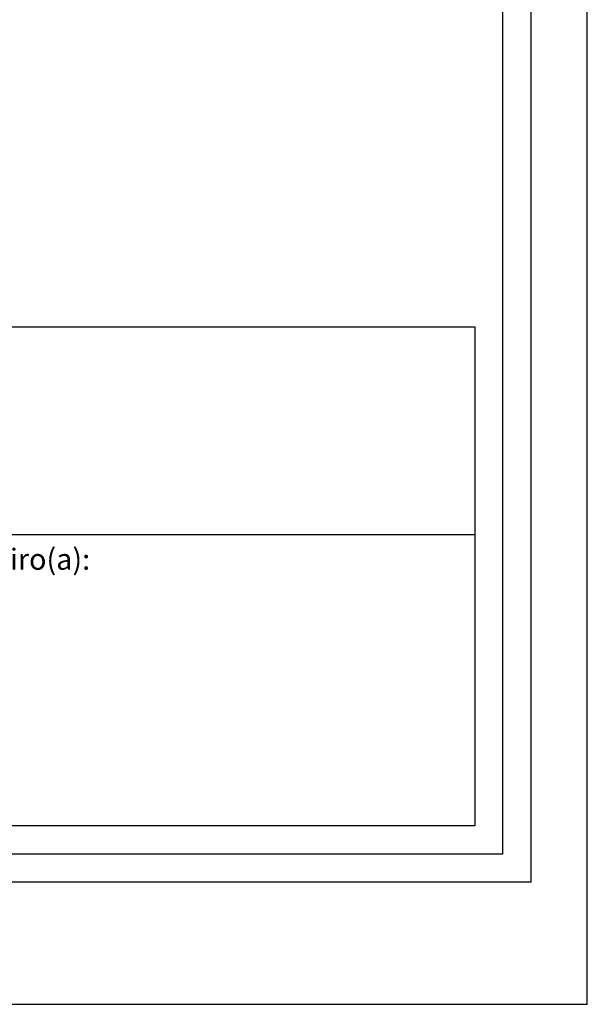
# Model space of a CAD drawing. Units: millimetres. Extents: x 180060 to 181072, y 1670003 to 1670878.
# Drawn here: x 181011 to 181072, y 1670344 to 1670449 of the extents above; entities that cross this region are included whole.
import ezdxf

# ---------------------------------------------------------------- set-up
doc = ezdxf.new("R2010")
doc.units = ezdxf.units.MM
doc.header["$LTSCALE"] = 5
doc.header["$MEASUREMENT"] = 0
for name, color, linetype in [('PRINT_A4_A3', 7, 'Continuous'), ('T-DIM', 1, 'Continuous'), ('T-TEXTP', 7, 'Continuous')]:
    doc.layers.add(name, color=color, linetype=linetype)

# ---------------------------------------------------------------- blocks, each defined once
blk = doc.blocks.new('a3')
at = {"layer": 'DEFPOINTS'}
blk.add_lwpolyline([(0, 0), (297, 0), (297, 420), (0, 420)], close=True, dxfattribs=at)

msp = doc.modelspace()

# ---------------------------------------------------------------- linework, layer by layer
at = {"color": 7}
for q in [(181065.552, 1670862.575), (180074.78, 1670357.41)]:
    msp.add_line((181065.552, 1670357.41), q, dxfattribs=at)
at = {"layer": 'PRINT_A4_A3'}
for p, q in [((180895.133, 1670416.685), (181059.552, 1670416.685)), ((181059.552, 1670416.685), (181059.552, 1670363.41)), ((181059.552, 1670363.41), (180895.133, 1670363.41))]:
    msp.add_line(p, q, dxfattribs=at)
at = {"layer": 'T-DIM', "color": 1}
for q in [(181062.552, 1670859.575), (180077.78, 1670360.41)]:
    msp.add_line((181062.552, 1670360.41), q, dxfattribs=at)
at = {"layer": 'T-TEXTP'}
msp.add_line((180895.133, 1670394.511), (181059.552, 1670394.511), dxfattribs=at)

# ---------------------------------------------------------------- block references
at = {"rotation": 90}
msp.add_blockref('a3', (181071.552, 1670344.376), dxfattribs=at)

# ---------------------------------------------------------------- texts
at = {"layer": 'T-TEXTP', "insert": (180997.415, 1670393.01), "char_height": 2.25, "attachment_point": 1}
msp.add_mtext('{\\fArial|b0|i0|c0|p34;Engenheiro(a):}', dxfattribs=at)

doc.saveas('drawing.dxf')
